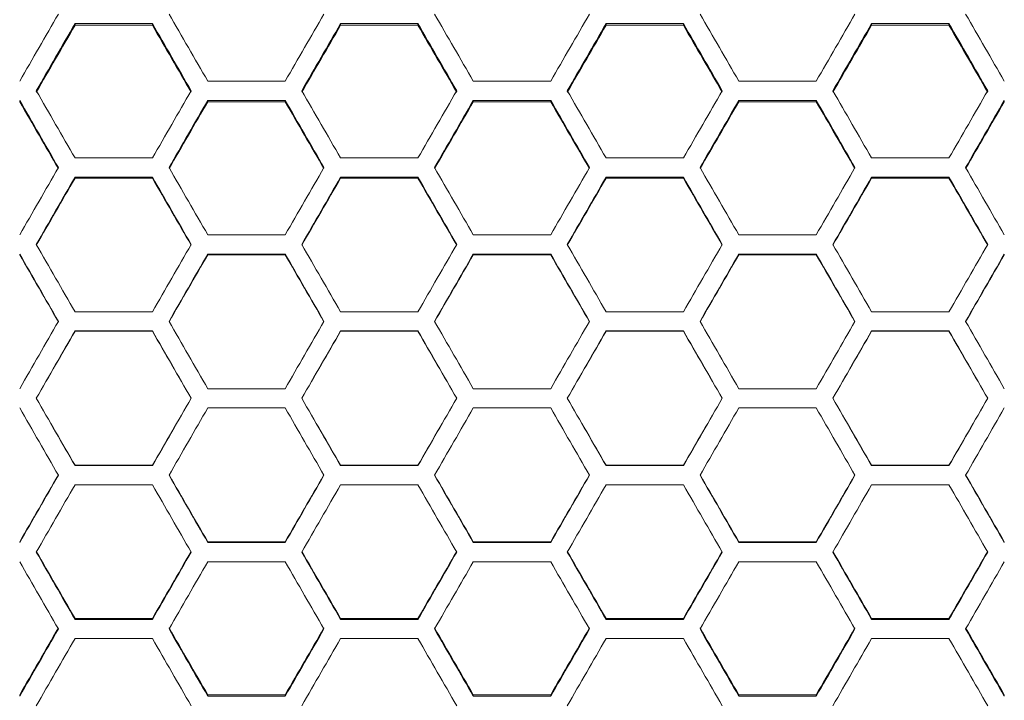
# Model space of a CAD drawing. Units: millimetres. Extents: x 14 to 297, y 21 to 141.
# Drawn here: x 133 to 143, y 106 to 113 of the extents above; entities that cross this region are included whole.
import ezdxf

# ---------------------------------------------------------------- set-up
doc = ezdxf.new("R2010")
doc.units = ezdxf.units.MM

msp = doc.modelspace()

# ---------------------------------------------------------------- linework, layer by layer
at = {"color": 7, "linetype": 'Continuous', "lineweight": 15}
for p, q in [((133.892786, 113.275703), (133.084495, 113.275703)), ((133.892786, 113.257944), (133.084495, 113.257944)), ((136.664067, 113.275703), (135.855777, 113.275703)), ((136.664067, 113.257944), (135.855777, 113.257944)), ((139.435348, 113.275703), (138.627058, 113.275703)), ((139.435348, 113.257944), (138.627058, 113.257944)), ((142.20663, 113.275703), (141.398339, 113.275703)), ((142.20663, 113.257944), (141.398339, 113.257944)), ((134.470136, 112.675088), (135.278427, 112.675088)), ((137.241417, 112.675088), (138.049708, 112.675088)), ((140.012699, 112.675088), (140.820989, 112.675088)), ((135.278427, 112.474791), (134.470136, 112.474791)), ((135.278427, 112.46067), (134.470136, 112.46067)), ((138.049708, 112.474791), (137.241417, 112.474791)), ((138.049708, 112.46067), (137.241417, 112.46067)), ((140.820989, 112.474791), (140.012699, 112.474791)), ((140.820989, 112.46067), (140.012699, 112.46067)), ((133.084495, 111.873664), (133.892786, 111.873664)), ((135.855777, 111.873664), (136.664067, 111.873664)), ((138.627058, 111.873664), (139.435348, 111.873664)), ((141.398339, 111.873664), (142.20663, 111.873664)), ((133.892786, 111.673218), (133.084495, 111.673218)), ((133.892786, 111.662739), (133.084495, 111.662739)), ((136.664067, 111.673218), (135.855777, 111.673218)), ((136.664067, 111.662739), (135.855777, 111.662739)), ((139.435348, 111.673218), (138.627058, 111.673218)), ((139.435348, 111.662739), (138.627058, 111.662739)), ((142.20663, 111.673218), (141.398339, 111.673218)), ((142.20663, 111.662739), (141.398339, 111.662739)), ((134.470136, 111.071707), (135.278427, 111.071707)), ((137.241417, 111.071707), (138.049708, 111.071707)), ((140.012699, 111.071707), (140.820989, 111.071707)), ((135.278427, 110.871154), (134.470136, 110.871154)), ((135.278427, 110.864319), (134.470136, 110.864319)), ((138.049708, 110.871154), (137.241417, 110.871154)), ((138.049708, 110.864319), (137.241417, 110.864319)), ((140.820989, 110.871154), (140.012699, 110.871154)), ((140.820989, 110.864319), (140.012699, 110.864319)), ((133.084495, 110.269387), (133.892786, 110.269387)), ((135.855777, 110.269387), (136.664067, 110.269387)), ((138.627058, 110.269387), (139.435348, 110.269387)), ((141.398339, 110.269387), (142.20663, 110.269387)), ((133.892786, 110.068771), (133.084495, 110.068771)), ((133.892786, 110.06558), (133.084495, 110.06558)), ((136.664067, 110.068771), (135.855777, 110.068771)), ((136.664067, 110.06558), (135.855777, 110.06558)), ((139.435348, 110.068771), (138.627058, 110.068771)), ((139.435348, 110.06558), (138.627058, 110.06558)), ((142.20663, 110.068771), (141.398339, 110.068771)), ((142.20663, 110.06558), (141.398339, 110.06558)), ((134.470136, 109.466876), (135.278427, 109.466876)), ((137.241417, 109.466876), (138.049708, 109.466876)), ((140.012699, 109.466876), (140.820989, 109.466876)), ((135.278427, 109.266238), (134.470136, 109.266238)), ((138.049708, 109.266238), (137.241417, 109.266238)), ((140.820989, 109.266238), (140.012699, 109.266238)), ((133.084495, 108.667533), (133.892786, 108.667533)), ((133.084495, 108.664342), (133.892786, 108.664342)), ((135.855777, 108.667533), (136.664067, 108.667533)), ((135.855777, 108.664342), (136.664067, 108.664342)), ((138.627058, 108.667533), (139.435348, 108.667533)), ((138.627058, 108.664342), (139.435348, 108.664342)), ((141.398339, 108.667533), (142.20663, 108.667533)), ((141.398339, 108.664342), (142.20663, 108.664342)), ((133.892786, 108.463726), (133.084495, 108.463726)), ((136.664067, 108.463726), (135.855777, 108.463726)), ((139.435348, 108.463726), (138.627058, 108.463726)), ((142.20663, 108.463726), (141.398339, 108.463726)), ((134.470136, 107.868794), (135.278427, 107.868794)), ((134.470136, 107.861959), (135.278427, 107.861959)), ((137.241417, 107.868794), (138.049708, 107.868794)), ((137.241417, 107.861959), (138.049708, 107.861959)), ((140.012699, 107.868794), (140.820989, 107.868794)), ((140.012699, 107.861959), (140.820989, 107.861959)), ((135.278427, 107.661406), (134.470136, 107.661406)), ((138.049708, 107.661406), (137.241417, 107.661406)), ((140.820989, 107.661406), (140.012699, 107.661406)), ((133.084495, 107.070374), (133.892786, 107.070374)), ((133.084495, 107.059895), (133.892786, 107.059895)), ((135.855777, 107.070374), (136.664067, 107.070374)), ((135.855777, 107.059895), (136.664067, 107.059895)), ((138.627058, 107.070374), (139.435348, 107.070374)), ((138.627058, 107.059895), (139.435348, 107.059895)), ((141.398339, 107.070374), (142.20663, 107.070374)), ((141.398339, 107.059895), (142.20663, 107.059895)), ((133.892786, 106.859449), (133.084495, 106.859449)), ((136.664067, 106.859449), (135.855777, 106.859449)), ((139.435348, 106.859449), (138.627058, 106.859449)), ((142.20663, 106.859449), (141.398339, 106.859449)), ((134.470136, 106.272443), (135.278427, 106.272443)), ((137.241417, 106.272443), (138.049708, 106.272443)), ((140.012699, 106.272443), (140.820989, 106.272443)), ((134.470136, 106.258322), (135.278427, 106.258322)), ((137.241417, 106.258322), (138.049708, 106.258322)), ((140.012699, 106.258322), (140.820989, 106.258322))]:
    msp.add_line(p, q, dxfattribs=at)
for points in [[(132.507145, 112.675088), (132.64186, 112.908742), (132.776575, 113.142307), (132.91129, 113.375762)], [(134.065991, 113.375762), (134.200706, 113.142307), (134.335421, 112.908742), (134.470136, 112.675088)], [(135.278427, 112.675088), (135.413142, 112.908742), (135.547857, 113.142307), (135.682572, 113.375762)], [(136.837272, 113.375762), (136.971987, 113.142307), (137.106702, 112.908742), (137.241417, 112.675088)], [(138.049708, 112.675088), (138.184423, 112.908742), (138.319138, 113.142307), (138.453853, 113.375762)], [(139.608554, 113.375762), (139.743269, 113.142307), (139.877984, 112.908742), (140.012699, 112.675088)], [(140.820989, 112.675088), (140.955704, 112.908742), (141.090419, 113.142307), (141.225134, 113.375762)], [(142.379835, 113.375762), (142.51455, 113.142307), (142.649265, 112.908742), (142.78398, 112.675088)], [(133.084495, 113.275703), (132.94978, 113.042217), (132.815065, 112.808624), (132.68035, 112.574945)], [(133.084495, 113.257944), (132.94978, 113.025518), (132.815065, 112.792987), (132.68035, 112.560369)], [(133.084495, 113.275703), (133.084495, 113.269783), (133.084495, 113.263864), (133.084495, 113.257944)], [(134.296931, 112.574945), (134.162216, 112.808624), (134.027501, 113.042217), (133.892786, 113.275703)], [(133.892786, 113.275703), (133.892786, 113.269783), (133.892786, 113.263864), (133.892786, 113.257944)], [(134.296931, 112.560369), (134.162216, 112.792987), (134.027501, 113.025518), (133.892786, 113.257944)], [(135.855777, 113.275703), (135.721062, 113.042217), (135.586347, 112.808624), (135.451632, 112.574945)], [(135.855777, 113.257944), (135.721062, 113.025518), (135.586347, 112.792987), (135.451632, 112.560369)], [(135.855777, 113.275703), (135.855777, 113.269783), (135.855777, 113.263864), (135.855777, 113.257944)], [(137.068212, 112.574945), (136.933497, 112.808624), (136.798782, 113.042217), (136.664067, 113.275703)], [(136.664067, 113.275703), (136.664067, 113.269783), (136.664067, 113.263864), (136.664067, 113.257944)], [(137.068212, 112.560369), (136.933497, 112.792987), (136.798782, 113.025518), (136.664067, 113.257944)], [(138.627058, 113.275703), (138.492343, 113.042217), (138.357628, 112.808624), (138.222913, 112.574945)], [(138.627058, 113.257944), (138.492343, 113.025518), (138.357628, 112.792987), (138.222913, 112.560369)], [(138.627058, 113.275703), (138.627058, 113.269783), (138.627058, 113.263864), (138.627058, 113.257944)], [(139.839494, 112.574945), (139.704779, 112.808624), (139.570064, 113.042217), (139.435348, 113.275703)], [(139.435348, 113.275703), (139.435348, 113.269783), (139.435348, 113.263864), (139.435348, 113.257944)], [(139.839494, 112.560369), (139.704779, 112.792987), (139.570064, 113.025518), (139.435348, 113.257944)], [(141.398339, 113.275703), (141.263624, 113.042217), (141.128909, 112.808624), (140.994194, 112.574945)], [(141.398339, 113.257944), (141.263624, 113.025518), (141.128909, 112.792987), (140.994194, 112.560369)], [(141.398339, 113.275703), (141.398339, 113.269783), (141.398339, 113.263864), (141.398339, 113.257944)], [(142.610775, 112.574945), (142.47606, 112.808624), (142.341345, 113.042217), (142.20663, 113.275703)], [(142.20663, 113.275703), (142.20663, 113.269783), (142.20663, 113.263864), (142.20663, 113.257944)], [(142.610775, 112.560369), (142.47606, 112.792987), (142.341345, 113.025518), (142.20663, 113.257944)], [(132.68035, 112.574945), (132.815065, 112.341265), (132.94978, 112.107499), (133.084495, 111.873664)], [(133.892786, 111.873664), (134.027501, 112.107499), (134.162216, 112.341265), (134.296931, 112.574945)], [(135.451632, 112.574945), (135.586347, 112.341265), (135.721062, 112.107499), (135.855777, 111.873664)], [(136.664067, 111.873664), (136.798782, 112.107499), (136.933497, 112.341265), (137.068212, 112.574945)], [(138.222913, 112.574945), (138.357628, 112.341265), (138.492343, 112.107499), (138.627058, 111.873664)], [(139.435348, 111.873664), (139.570064, 112.107499), (139.704779, 112.341265), (139.839494, 112.574945)], [(140.994194, 112.574945), (141.128909, 112.341265), (141.263624, 112.107499), (141.398339, 111.873664)], [(142.20663, 111.873664), (142.341345, 112.107499), (142.47606, 112.341265), (142.610775, 112.574945)], [(132.91129, 111.773445), (132.776575, 112.007299), (132.64186, 112.241087), (132.507145, 112.474791)], [(132.507145, 112.474791), (132.507145, 112.470084), (132.507145, 112.465377), (132.507145, 112.46067)], [(132.91129, 111.762511), (132.776575, 111.995302), (132.64186, 112.228028), (132.507145, 112.46067)], [(134.470136, 112.474791), (134.335421, 112.241087), (134.200706, 112.007299), (134.065991, 111.773445)], [(134.470136, 112.46067), (134.335421, 112.228028), (134.200706, 111.995302), (134.065991, 111.762511)], [(134.470136, 112.474791), (134.470136, 112.470084), (134.470136, 112.465377), (134.470136, 112.46067)], [(135.682572, 111.773445), (135.547857, 112.007299), (135.413142, 112.241087), (135.278427, 112.474791)], [(135.278427, 112.474791), (135.278427, 112.470084), (135.278427, 112.465377), (135.278427, 112.46067)], [(135.682572, 111.762511), (135.547857, 111.995302), (135.413142, 112.228028), (135.278427, 112.46067)], [(137.241417, 112.474791), (137.106702, 112.241087), (136.971987, 112.007299), (136.837272, 111.773445)], [(137.241417, 112.46067), (137.106702, 112.228028), (136.971987, 111.995302), (136.837272, 111.762511)], [(137.241417, 112.474791), (137.241417, 112.470084), (137.241417, 112.465377), (137.241417, 112.46067)], [(138.453853, 111.773445), (138.319138, 112.007299), (138.184423, 112.241087), (138.049708, 112.474791)], [(138.049708, 112.474791), (138.049708, 112.470084), (138.049708, 112.465377), (138.049708, 112.46067)], [(138.453853, 111.762511), (138.319138, 111.995302), (138.184423, 112.228028), (138.049708, 112.46067)], [(140.012699, 112.474791), (139.877984, 112.241087), (139.743269, 112.007299), (139.608554, 111.773445)], [(140.012699, 112.46067), (139.877984, 112.228028), (139.743269, 111.995302), (139.608554, 111.762511)], [(140.012699, 112.474791), (140.012699, 112.470084), (140.012699, 112.465377), (140.012699, 112.46067)], [(141.225134, 111.773445), (141.090419, 112.007299), (140.955704, 112.241087), (140.820989, 112.474791)], [(140.820989, 112.474791), (140.820989, 112.470084), (140.820989, 112.465377), (140.820989, 112.46067)], [(141.225134, 111.762511), (141.090419, 111.995302), (140.955704, 112.228028), (140.820989, 112.46067)], [(142.78398, 112.474791), (142.649265, 112.241087), (142.51455, 112.007299), (142.379835, 111.773445)], [(142.78398, 112.46067), (142.649265, 112.228028), (142.51455, 111.995302), (142.379835, 111.762511)], [(142.78398, 112.474791), (142.78398, 112.470084), (142.78398, 112.465377), (142.78398, 112.46067)], [(132.507145, 111.071707), (132.64186, 111.305672), (132.776575, 111.539591), (132.91129, 111.773445)], [(134.065991, 111.773445), (134.200706, 111.539591), (134.335421, 111.305672), (134.470136, 111.071707)], [(135.278427, 111.071707), (135.413142, 111.305672), (135.547857, 111.539591), (135.682572, 111.773445)], [(136.837272, 111.773445), (136.971987, 111.539591), (137.106702, 111.305672), (137.241417, 111.071707)], [(138.049708, 111.071707), (138.184423, 111.305672), (138.319138, 111.539591), (138.453853, 111.773445)], [(139.608554, 111.773445), (139.743269, 111.539591), (139.877984, 111.305672), (140.012699, 111.071707)], [(140.820989, 111.071707), (140.955704, 111.305672), (141.090419, 111.539591), (141.225134, 111.773445)], [(142.379835, 111.773445), (142.51455, 111.539591), (142.649265, 111.305672), (142.78398, 111.071707)], [(133.084495, 111.673218), (132.94978, 111.439346), (132.815065, 111.205412), (132.68035, 110.971433)], [(133.084495, 111.662739), (132.94978, 111.429929), (132.815065, 111.197058), (132.68035, 110.964142)], [(133.084495, 111.673218), (133.084495, 111.669725), (133.084495, 111.666232), (133.084495, 111.662739)], [(134.296931, 110.971433), (134.162216, 111.205412), (134.027501, 111.439346), (133.892786, 111.673218)], [(133.892786, 111.673218), (133.892786, 111.669725), (133.892786, 111.666232), (133.892786, 111.662739)], [(134.296931, 110.964142), (134.162216, 111.197058), (134.027501, 111.429929), (133.892786, 111.662739)], [(135.855777, 111.673218), (135.721062, 111.439346), (135.586347, 111.205412), (135.451632, 110.971433)], [(135.855777, 111.662739), (135.721062, 111.429929), (135.586347, 111.197058), (135.451632, 110.964142)], [(135.855777, 111.673218), (135.855777, 111.669725), (135.855777, 111.666232), (135.855777, 111.662739)], [(137.068212, 110.971433), (136.933497, 111.205412), (136.798782, 111.439346), (136.664067, 111.673218)], [(136.664067, 111.673218), (136.664067, 111.669725), (136.664067, 111.666232), (136.664067, 111.662739)], [(137.068212, 110.964142), (136.933497, 111.197058), (136.798782, 111.429929), (136.664067, 111.662739)], [(138.627058, 111.673218), (138.492343, 111.439346), (138.357628, 111.205412), (138.222913, 110.971433)], [(138.627058, 111.662739), (138.492343, 111.429929), (138.357628, 111.197058), (138.222913, 110.964142)], [(138.627058, 111.673218), (138.627058, 111.669725), (138.627058, 111.666232), (138.627058, 111.662739)], [(139.839494, 110.971433), (139.704779, 111.205412), (139.570064, 111.439346), (139.435348, 111.673218)], [(139.435348, 111.673218), (139.435348, 111.669725), (139.435348, 111.666232), (139.435348, 111.662739)], [(139.839494, 110.964142), (139.704779, 111.197058), (139.570064, 111.429929), (139.435348, 111.662739)], [(141.398339, 111.673218), (141.263624, 111.439346), (141.128909, 111.205412), (140.994194, 110.971433)], [(141.398339, 111.662739), (141.263624, 111.429929), (141.128909, 111.197058), (140.994194, 110.964142)], [(141.398339, 111.673218), (141.398339, 111.669725), (141.398339, 111.666232), (141.398339, 111.662739)], [(142.610775, 110.971433), (142.47606, 111.205412), (142.341345, 111.439346), (142.20663, 111.673218)], [(142.20663, 111.673218), (142.20663, 111.669725), (142.20663, 111.666232), (142.20663, 111.662739)], [(142.610775, 110.964142), (142.47606, 111.197058), (142.341345, 111.429929), (142.20663, 111.662739)], [(132.68035, 110.971433), (132.815065, 110.737455), (132.94978, 110.503434), (133.084495, 110.269387)], [(133.892786, 110.269387), (134.027501, 110.503434), (134.162216, 110.737455), (134.296931, 110.971433)], [(135.451632, 110.971433), (135.586347, 110.737455), (135.721062, 110.503434), (135.855777, 110.269387)], [(136.664067, 110.269387), (136.798782, 110.503434), (136.933497, 110.737455), (137.068212, 110.971433)], [(138.222913, 110.971433), (138.357628, 110.737455), (138.492343, 110.503434), (138.627058, 110.269387)], [(139.435348, 110.269387), (139.570064, 110.503434), (139.704779, 110.737455), (139.839494, 110.971433)], [(140.994194, 110.971433), (141.128909, 110.737455), (141.263624, 110.503434), (141.398339, 110.269387)], [(142.20663, 110.269387), (142.341345, 110.503434), (142.47606, 110.737455), (142.610775, 110.971433)], [(132.91129, 110.16908), (132.776575, 110.403133), (132.64186, 110.637164), (132.507145, 110.871154)], [(132.507145, 110.871154), (132.507145, 110.868876), (132.507145, 110.866597), (132.507145, 110.864319)], [(132.91129, 110.165434), (132.776575, 110.398424), (132.64186, 110.631392), (132.507145, 110.864319)], [(134.470136, 110.871154), (134.335421, 110.637164), (134.200706, 110.403133), (134.065991, 110.16908)], [(134.470136, 110.864319), (134.335421, 110.631392), (134.200706, 110.398424), (134.065991, 110.165434)], [(134.470136, 110.871154), (134.470136, 110.868876), (134.470136, 110.866597), (134.470136, 110.864319)], [(135.682572, 110.16908), (135.547857, 110.403133), (135.413142, 110.637164), (135.278427, 110.871154)], [(135.278427, 110.871154), (135.278427, 110.868876), (135.278427, 110.866597), (135.278427, 110.864319)], [(135.682572, 110.165434), (135.547857, 110.398424), (135.413142, 110.631392), (135.278427, 110.864319)], [(137.241417, 110.871154), (137.106702, 110.637164), (136.971987, 110.403133), (136.837272, 110.16908)], [(137.241417, 110.864319), (137.106702, 110.631392), (136.971987, 110.398424), (136.837272, 110.165434)], [(137.241417, 110.871154), (137.241417, 110.868876), (137.241417, 110.866597), (137.241417, 110.864319)], [(138.453853, 110.16908), (138.319138, 110.403133), (138.184423, 110.637164), (138.049708, 110.871154)], [(138.049708, 110.871154), (138.049708, 110.868876), (138.049708, 110.866597), (138.049708, 110.864319)], [(138.453853, 110.165434), (138.319138, 110.398424), (138.184423, 110.631392), (138.049708, 110.864319)], [(140.012699, 110.871154), (139.877984, 110.637164), (139.743269, 110.403133), (139.608554, 110.16908)], [(140.012699, 110.864319), (139.877984, 110.631392), (139.743269, 110.398424), (139.608554, 110.165434)], [(140.012699, 110.871154), (140.012699, 110.868876), (140.012699, 110.866597), (140.012699, 110.864319)], [(141.225134, 110.16908), (141.090419, 110.403133), (140.955704, 110.637164), (140.820989, 110.871154)], [(140.820989, 110.871154), (140.820989, 110.868876), (140.820989, 110.866597), (140.820989, 110.864319)], [(141.225134, 110.165434), (141.090419, 110.398424), (140.955704, 110.631392), (140.820989, 110.864319)], [(142.78398, 110.871154), (142.649265, 110.637164), (142.51455, 110.403133), (142.379835, 110.16908)], [(142.78398, 110.864319), (142.649265, 110.631392), (142.51455, 110.398424), (142.379835, 110.165434)], [(142.78398, 110.871154), (142.78398, 110.868876), (142.78398, 110.866597), (142.78398, 110.864319)], [(132.507145, 109.466876), (132.64186, 109.700953), (132.776575, 109.935027), (132.91129, 110.16908)], [(134.065991, 110.16908), (134.200706, 109.935027), (134.335421, 109.700953), (134.470136, 109.466876)], [(135.278427, 109.466876), (135.413142, 109.700953), (135.547857, 109.935027), (135.682572, 110.16908)], [(136.837272, 110.16908), (136.971987, 109.935027), (137.106702, 109.700953), (137.241417, 109.466876)], [(138.049708, 109.466876), (138.184423, 109.700953), (138.319138, 109.935027), (138.453853, 110.16908)], [(139.608554, 110.16908), (139.743269, 109.935027), (139.877984, 109.700953), (140.012699, 109.466876)], [(140.820989, 109.466876), (140.955704, 109.700953), (141.090419, 109.935027), (141.225134, 110.16908)], [(142.379835, 110.16908), (142.51455, 109.935027), (142.649265, 109.700953), (142.78398, 109.466876)], [(133.084495, 110.068771), (132.94978, 109.834712), (132.815065, 109.600634), (132.68035, 109.366557)], [(133.084495, 110.06558), (132.94978, 109.832585), (132.815065, 109.599571), (132.68035, 109.366557)], [(133.084495, 110.068771), (133.084495, 110.067707), (133.084495, 110.066644), (133.084495, 110.06558)], [(134.296931, 109.366557), (134.162216, 109.600634), (134.027501, 109.834712), (133.892786, 110.068771)], [(133.892786, 110.068771), (133.892786, 110.067707), (133.892786, 110.066644), (133.892786, 110.06558)], [(134.296931, 109.366557), (134.162216, 109.599571), (134.027501, 109.832585), (133.892786, 110.06558)], [(135.855777, 110.068771), (135.721062, 109.834712), (135.586347, 109.600634), (135.451632, 109.366557)], [(135.855777, 110.06558), (135.721062, 109.832585), (135.586347, 109.599571), (135.451632, 109.366557)], [(135.855777, 110.068771), (135.855777, 110.067707), (135.855777, 110.066644), (135.855777, 110.06558)], [(137.068212, 109.366557), (136.933497, 109.600634), (136.798782, 109.834712), (136.664067, 110.068771)], [(136.664067, 110.068771), (136.664067, 110.067707), (136.664067, 110.066644), (136.664067, 110.06558)], [(137.068212, 109.366557), (136.933497, 109.599571), (136.798782, 109.832585), (136.664067, 110.06558)], [(138.627058, 110.068771), (138.492343, 109.834712), (138.357628, 109.600634), (138.222913, 109.366557)], [(138.627058, 110.06558), (138.492343, 109.832585), (138.357628, 109.599571), (138.222913, 109.366557)], [(138.627058, 110.068771), (138.627058, 110.067707), (138.627058, 110.066644), (138.627058, 110.06558)], [(139.839494, 109.366557), (139.704779, 109.600634), (139.570064, 109.834712), (139.435348, 110.068771)], [(139.435348, 110.068771), (139.435348, 110.067707), (139.435348, 110.066644), (139.435348, 110.06558)], [(139.839494, 109.366557), (139.704779, 109.599571), (139.570064, 109.832585), (139.435348, 110.06558)], [(141.398339, 110.068771), (141.263624, 109.834712), (141.128909, 109.600634), (140.994194, 109.366557)], [(141.398339, 110.06558), (141.263624, 109.832585), (141.128909, 109.599571), (140.994194, 109.366557)], [(141.398339, 110.068771), (141.398339, 110.067707), (141.398339, 110.066644), (141.398339, 110.06558)], [(142.610775, 109.366557), (142.47606, 109.600634), (142.341345, 109.834712), (142.20663, 110.068771)], [(142.20663, 110.068771), (142.20663, 110.067707), (142.20663, 110.066644), (142.20663, 110.06558)], [(142.610775, 109.366557), (142.47606, 109.599571), (142.341345, 109.832585), (142.20663, 110.06558)], [(132.68035, 109.366557), (132.815065, 109.132479), (132.94978, 108.898401), (133.084495, 108.664342)], [(132.68035, 109.366557), (132.68035, 109.366557), (132.68035, 109.366557), (132.68035, 109.366557)], [(132.68035, 109.366557), (132.815065, 109.133542), (132.94978, 108.900528), (133.084495, 108.667533)], [(133.892786, 108.664342), (134.027501, 108.898401), (134.162216, 109.132479), (134.296931, 109.366557)], [(133.892786, 108.667533), (134.027501, 108.900528), (134.162216, 109.133542), (134.296931, 109.366557)], [(134.296931, 109.366557), (134.296931, 109.366557), (134.296931, 109.366557), (134.296931, 109.366557)], [(135.451632, 109.366557), (135.586347, 109.132479), (135.721062, 108.898401), (135.855777, 108.664342)], [(135.451632, 109.366557), (135.451632, 109.366557), (135.451632, 109.366557), (135.451632, 109.366557)], [(135.451632, 109.366557), (135.586347, 109.133542), (135.721062, 108.900528), (135.855777, 108.667533)], [(136.664067, 108.664342), (136.798782, 108.898401), (136.933497, 109.132479), (137.068212, 109.366557)], [(136.664067, 108.667533), (136.798782, 108.900528), (136.933497, 109.133542), (137.068212, 109.366557)], [(137.068212, 109.366557), (137.068212, 109.366557), (137.068212, 109.366557), (137.068212, 109.366557)], [(138.222913, 109.366557), (138.357628, 109.132479), (138.492343, 108.898401), (138.627058, 108.664342)], [(138.222913, 109.366557), (138.222913, 109.366557), (138.222913, 109.366557), (138.222913, 109.366557)], [(138.222913, 109.366557), (138.357628, 109.133542), (138.492343, 108.900528), (138.627058, 108.667533)], [(139.435348, 108.664342), (139.570064, 108.898401), (139.704779, 109.132479), (139.839494, 109.366557)], [(139.435348, 108.667533), (139.570064, 108.900528), (139.704779, 109.133542), (139.839494, 109.366557)], [(139.839494, 109.366557), (139.839494, 109.366557), (139.839494, 109.366557), (139.839494, 109.366557)], [(140.994194, 109.366557), (141.128909, 109.132479), (141.263624, 108.898401), (141.398339, 108.664342)], [(140.994194, 109.366557), (140.994194, 109.366557), (140.994194, 109.366557), (140.994194, 109.366557)], [(140.994194, 109.366557), (141.128909, 109.133542), (141.263624, 108.900528), (141.398339, 108.667533)], [(142.20663, 108.664342), (142.341345, 108.898401), (142.47606, 109.132479), (142.610775, 109.366557)], [(142.20663, 108.667533), (142.341345, 108.900528), (142.47606, 109.133542), (142.610775, 109.366557)], [(142.610775, 109.366557), (142.610775, 109.366557), (142.610775, 109.366557), (142.610775, 109.366557)], [(132.91129, 108.564033), (132.776575, 108.798086), (132.64186, 109.03216), (132.507145, 109.266238)], [(134.470136, 109.266238), (134.335421, 109.03216), (134.200706, 108.798086), (134.065991, 108.564033)], [(135.682572, 108.564033), (135.547857, 108.798086), (135.413142, 109.03216), (135.278427, 109.266238)], [(137.241417, 109.266238), (137.106702, 109.03216), (136.971987, 108.798086), (136.837272, 108.564033)], [(138.453853, 108.564033), (138.319138, 108.798086), (138.184423, 109.03216), (138.049708, 109.266238)], [(140.012699, 109.266238), (139.877984, 109.03216), (139.743269, 108.798086), (139.608554, 108.564033)], [(141.225134, 108.564033), (141.090419, 108.798086), (140.955704, 109.03216), (140.820989, 109.266238)], [(142.78398, 109.266238), (142.649265, 109.03216), (142.51455, 108.798086), (142.379835, 108.564033)], [(133.084495, 108.664342), (133.084495, 108.665406), (133.084495, 108.666469), (133.084495, 108.667533)], [(133.892786, 108.664342), (133.892786, 108.665406), (133.892786, 108.666469), (133.892786, 108.667533)], [(135.855777, 108.664342), (135.855777, 108.665406), (135.855777, 108.666469), (135.855777, 108.667533)], [(136.664067, 108.664342), (136.664067, 108.665406), (136.664067, 108.666469), (136.664067, 108.667533)], [(138.627058, 108.664342), (138.627058, 108.665406), (138.627058, 108.666469), (138.627058, 108.667533)], [(139.435348, 108.664342), (139.435348, 108.665406), (139.435348, 108.666469), (139.435348, 108.667533)], [(141.398339, 108.664342), (141.398339, 108.665406), (141.398339, 108.666469), (141.398339, 108.667533)], [(142.20663, 108.664342), (142.20663, 108.665406), (142.20663, 108.666469), (142.20663, 108.667533)], [(132.507145, 107.868794), (132.64186, 108.101721), (132.776575, 108.334689), (132.91129, 108.567679)], [(132.507145, 107.861959), (132.64186, 108.095949), (132.776575, 108.32998), (132.91129, 108.564033)], [(134.065991, 108.567679), (134.200706, 108.334689), (134.335421, 108.101721), (134.470136, 107.868794)], [(134.065991, 108.564033), (134.200706, 108.32998), (134.335421, 108.095949), (134.470136, 107.861959)], [(135.278427, 107.868794), (135.413142, 108.101721), (135.547857, 108.334689), (135.682572, 108.567679)], [(135.278427, 107.861959), (135.413142, 108.095949), (135.547857, 108.32998), (135.682572, 108.564033)], [(136.837272, 108.567679), (136.971987, 108.334689), (137.106702, 108.101721), (137.241417, 107.868794)], [(136.837272, 108.564033), (136.971987, 108.32998), (137.106702, 108.095949), (137.241417, 107.861959)], [(138.049708, 107.868794), (138.184423, 108.101721), (138.319138, 108.334689), (138.453853, 108.567679)], [(138.049708, 107.861959), (138.184423, 108.095949), (138.319138, 108.32998), (138.453853, 108.564033)], [(139.608554, 108.567679), (139.743269, 108.334689), (139.877984, 108.101721), (140.012699, 107.868794)], [(139.608554, 108.564033), (139.743269, 108.32998), (139.877984, 108.095949), (140.012699, 107.861959)], [(140.820989, 107.868794), (140.955704, 108.101721), (141.090419, 108.334689), (141.225134, 108.567679)], [(140.820989, 107.861959), (140.955704, 108.095949), (141.090419, 108.32998), (141.225134, 108.564033)], [(142.379835, 108.567679), (142.51455, 108.334689), (142.649265, 108.101721), (142.78398, 107.868794)], [(142.379835, 108.564033), (142.51455, 108.32998), (142.649265, 108.095949), (142.78398, 107.861959)], [(133.084495, 108.463726), (132.94978, 108.22968), (132.815065, 107.995658), (132.68035, 107.76168)], [(134.296931, 107.76168), (134.162216, 107.995658), (134.027501, 108.22968), (133.892786, 108.463726)], [(135.855777, 108.463726), (135.721062, 108.22968), (135.586347, 107.995658), (135.451632, 107.76168)], [(137.068212, 107.76168), (136.933497, 107.995658), (136.798782, 108.22968), (136.664067, 108.463726)], [(138.627058, 108.463726), (138.492343, 108.22968), (138.357628, 107.995658), (138.222913, 107.76168)], [(139.839494, 107.76168), (139.704779, 107.995658), (139.570064, 108.22968), (139.435348, 108.463726)], [(141.398339, 108.463726), (141.263624, 108.22968), (141.128909, 107.995658), (140.994194, 107.76168)], [(142.610775, 107.76168), (142.47606, 107.995658), (142.341345, 108.22968), (142.20663, 108.463726)], [(132.507145, 107.861959), (132.507145, 107.864237), (132.507145, 107.866516), (132.507145, 107.868794)], [(134.470136, 107.861959), (134.470136, 107.864237), (134.470136, 107.866516), (134.470136, 107.868794)], [(135.278427, 107.861959), (135.278427, 107.864237), (135.278427, 107.866516), (135.278427, 107.868794)], [(137.241417, 107.861959), (137.241417, 107.864237), (137.241417, 107.866516), (137.241417, 107.868794)], [(138.049708, 107.861959), (138.049708, 107.864237), (138.049708, 107.866516), (138.049708, 107.868794)], [(140.012699, 107.861959), (140.012699, 107.864237), (140.012699, 107.866516), (140.012699, 107.868794)], [(140.820989, 107.861959), (140.820989, 107.864237), (140.820989, 107.866516), (140.820989, 107.868794)], [(142.78398, 107.861959), (142.78398, 107.864237), (142.78398, 107.866516), (142.78398, 107.868794)], [(132.68035, 107.768971), (132.815065, 107.536056), (132.94978, 107.303184), (133.084495, 107.070374)], [(132.68035, 107.76168), (132.815065, 107.527702), (132.94978, 107.293767), (133.084495, 107.059895)], [(133.892786, 107.070374), (134.027501, 107.303184), (134.162216, 107.536056), (134.296931, 107.768971)], [(133.892786, 107.059895), (134.027501, 107.293767), (134.162216, 107.527702), (134.296931, 107.76168)], [(135.451632, 107.768971), (135.586347, 107.536056), (135.721062, 107.303184), (135.855777, 107.070374)], [(135.451632, 107.76168), (135.586347, 107.527702), (135.721062, 107.293767), (135.855777, 107.059895)], [(136.664067, 107.070374), (136.798782, 107.303184), (136.933497, 107.536056), (137.068212, 107.768971)], [(136.664067, 107.059895), (136.798782, 107.293767), (136.933497, 107.527702), (137.068212, 107.76168)], [(138.222913, 107.768971), (138.357628, 107.536056), (138.492343, 107.303184), (138.627058, 107.070374)], [(138.222913, 107.76168), (138.357628, 107.527702), (138.492343, 107.293767), (138.627058, 107.059895)], [(139.435348, 107.070374), (139.570064, 107.303184), (139.704779, 107.536056), (139.839494, 107.768971)], [(139.435348, 107.059895), (139.570064, 107.293767), (139.704779, 107.527702), (139.839494, 107.76168)], [(140.994194, 107.768971), (141.128909, 107.536056), (141.263624, 107.303184), (141.398339, 107.070374)], [(140.994194, 107.76168), (141.128909, 107.527702), (141.263624, 107.293767), (141.398339, 107.059895)], [(142.20663, 107.070374), (142.341345, 107.303184), (142.47606, 107.536056), (142.610775, 107.768971)], [(142.20663, 107.059895), (142.341345, 107.293767), (142.47606, 107.527702), (142.610775, 107.76168)], [(132.91129, 106.959668), (132.776575, 107.193522), (132.64186, 107.427441), (132.507145, 107.661406)], [(134.470136, 107.661406), (134.335421, 107.427441), (134.200706, 107.193522), (134.065991, 106.959668)], [(135.682572, 106.959668), (135.547857, 107.193522), (135.413142, 107.427441), (135.278427, 107.661406)], [(137.241417, 107.661406), (137.106702, 107.427441), (136.971987, 107.193522), (136.837272, 106.959668)], [(138.453853, 106.959668), (138.319138, 107.193522), (138.184423, 107.427441), (138.049708, 107.661406)], [(140.012699, 107.661406), (139.877984, 107.427441), (139.743269, 107.193522), (139.608554, 106.959668)], [(141.225134, 106.959668), (141.090419, 107.193522), (140.955704, 107.427441), (140.820989, 107.661406)], [(142.78398, 107.661406), (142.649265, 107.427441), (142.51455, 107.193522), (142.379835, 106.959668)], [(133.084495, 107.059895), (133.084495, 107.063388), (133.084495, 107.066881), (133.084495, 107.070374)], [(133.892786, 107.059895), (133.892786, 107.063388), (133.892786, 107.066881), (133.892786, 107.070374)], [(135.855777, 107.059895), (135.855777, 107.063388), (135.855777, 107.066881), (135.855777, 107.070374)], [(136.664067, 107.059895), (136.664067, 107.063388), (136.664067, 107.066881), (136.664067, 107.070374)], [(138.627058, 107.059895), (138.627058, 107.063388), (138.627058, 107.066881), (138.627058, 107.070374)], [(139.435348, 107.059895), (139.435348, 107.063388), (139.435348, 107.066881), (139.435348, 107.070374)], [(141.398339, 107.059895), (141.398339, 107.063388), (141.398339, 107.066881), (141.398339, 107.070374)], [(142.20663, 107.059895), (142.20663, 107.063388), (142.20663, 107.066881), (142.20663, 107.070374)], [(132.507145, 106.272443), (132.64186, 106.505085), (132.776575, 106.737811), (132.91129, 106.970603)], [(132.507145, 106.258322), (132.64186, 106.492026), (132.776575, 106.725814), (132.91129, 106.959668)], [(134.065991, 106.970603), (134.200706, 106.737811), (134.335421, 106.505085), (134.470136, 106.272443)], [(134.065991, 106.959668), (134.200706, 106.725814), (134.335421, 106.492026), (134.470136, 106.258322)], [(135.278427, 106.272443), (135.413142, 106.505085), (135.547857, 106.737811), (135.682572, 106.970603)], [(135.278427, 106.258322), (135.413142, 106.492026), (135.547857, 106.725814), (135.682572, 106.959668)], [(136.837272, 106.970603), (136.971987, 106.737811), (137.106702, 106.505085), (137.241417, 106.272443)], [(136.837272, 106.959668), (136.971987, 106.725814), (137.106702, 106.492026), (137.241417, 106.258322)], [(138.049708, 106.272443), (138.184423, 106.505085), (138.319138, 106.737811), (138.453853, 106.970603)], [(138.049708, 106.258322), (138.184423, 106.492026), (138.319138, 106.725814), (138.453853, 106.959668)], [(139.608554, 106.970603), (139.743269, 106.737811), (139.877984, 106.505085), (140.012699, 106.272443)], [(139.608554, 106.959668), (139.743269, 106.725814), (139.877984, 106.492026), (140.012699, 106.258322)], [(140.820989, 106.272443), (140.955704, 106.505085), (141.090419, 106.737811), (141.225134, 106.970603)], [(140.820989, 106.258322), (140.955704, 106.492026), (141.090419, 106.725814), (141.225134, 106.959668)], [(142.379835, 106.970603), (142.51455, 106.737811), (142.649265, 106.505085), (142.78398, 106.272443)], [(142.379835, 106.959668), (142.51455, 106.725814), (142.649265, 106.492026), (142.78398, 106.258322)], [(133.084495, 106.859449), (132.94978, 106.625614), (132.815065, 106.391848), (132.68035, 106.158168)], [(134.296931, 106.158168), (134.162216, 106.391848), (134.027501, 106.625614), (133.892786, 106.859449)], [(135.855777, 106.859449), (135.721062, 106.625614), (135.586347, 106.391848), (135.451632, 106.158168)], [(137.068212, 106.158168), (136.933497, 106.391848), (136.798782, 106.625614), (136.664067, 106.859449)], [(138.627058, 106.859449), (138.492343, 106.625614), (138.357628, 106.391848), (138.222913, 106.158168)], [(139.839494, 106.158168), (139.704779, 106.391848), (139.570064, 106.625614), (139.435348, 106.859449)], [(141.398339, 106.859449), (141.263624, 106.625614), (141.128909, 106.391848), (140.994194, 106.158168)], [(142.610775, 106.158168), (142.47606, 106.391848), (142.341345, 106.625614), (142.20663, 106.859449)], [(132.507145, 106.258322), (132.507145, 106.263029), (132.507145, 106.267736), (132.507145, 106.272443)], [(134.470136, 106.258322), (134.470136, 106.263029), (134.470136, 106.267736), (134.470136, 106.272443)], [(135.278427, 106.258322), (135.278427, 106.263029), (135.278427, 106.267736), (135.278427, 106.272443)], [(137.241417, 106.258322), (137.241417, 106.263029), (137.241417, 106.267736), (137.241417, 106.272443)], [(138.049708, 106.258322), (138.049708, 106.263029), (138.049708, 106.267736), (138.049708, 106.272443)], [(140.012699, 106.258322), (140.012699, 106.263029), (140.012699, 106.267736), (140.012699, 106.272443)], [(140.820989, 106.258322), (140.820989, 106.263029), (140.820989, 106.267736), (140.820989, 106.272443)], [(142.78398, 106.258322), (142.78398, 106.263029), (142.78398, 106.267736), (142.78398, 106.272443)]]:
    msp.add_open_spline(points, degree=3, dxfattribs=at)

doc.saveas('drawing.dxf')
